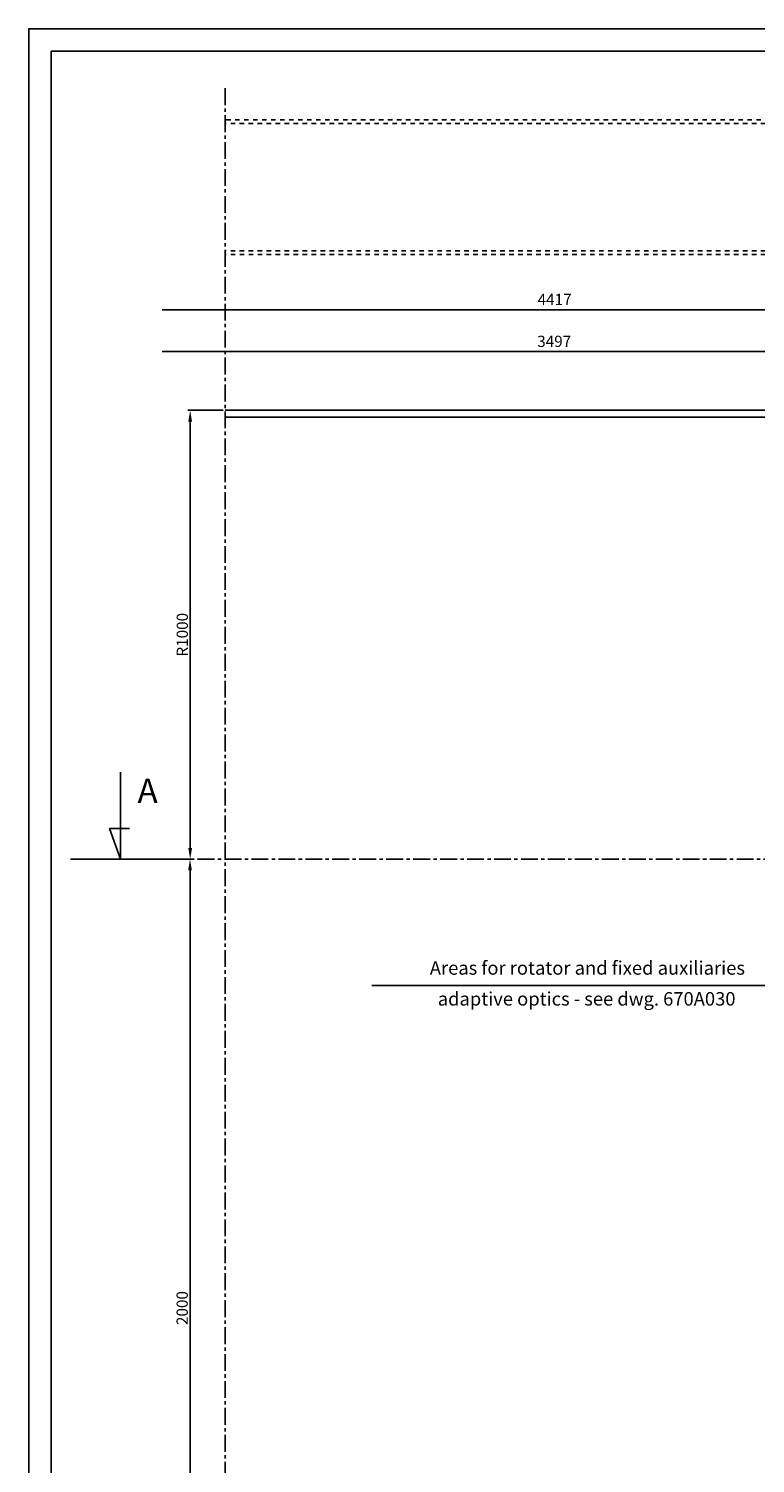
# Model space of a CAD drawing. Extents: x 40244 to 46184, y 6382 to 14792.
# Drawn here: x 40244 to 41861, y 11596 to 14792 of the extents above; entities that cross this region are included whole.
import ezdxf
from ezdxf.enums import TextEntityAlignment as Align

# ---------------------------------------------------------------- set-up
doc = ezdxf.new("R2010")
doc.units = 0
doc.header["$LTSCALE"] = 100
doc.linetypes.add('CENTER', pattern=[0.6, 0.375, -0.075, 0.075, -0.075])
doc.linetypes.add('HIDDEN', pattern=[0.2, 0.1, -0.1])
doc.layers.get('0').update_dxf_attribs({"linetype": 'CONTINUOUS'})
doc.layers.get('DEFPOINTS').update_dxf_attribs({"linetype": 'CONTINUOUS'})
doc.layers.add('L2_', color=7, linetype='CONTINUOUS')
doc.layers.add('L3_', color=7, linetype='CONTINUOUS')
doc.styles.get("Standard").update_dxf_attribs({"font": 'romans.shx', "oblique": 8})
doc.dimstyles.get("Standard").update_dxf_attribs({"dimscale": 25, "dimtxt": 2.5, "dimasz": 2.5, "dimexe": 1, "dimexo": 1, "dimgap": 1.5, "dimtad": 1, "dimdec": 4, "dimtxsty": 'STANDARD', "dimcen": -3, "dimclrd": 1, "dimclre": 1, "dimclrt": 1, "dimazin": 3, "dimtfac": 1, "dimtdec": 4, "dimtmove": 0, "dimatfit": 3, "dimtvp": 1, "dimtolj": 1, "dimtzin": 0})

# ---------------------------------------------------------------- blocks, each defined once
blk = doc.blocks.new('*D32')
at = {"color": 1, "linetype": 'BYBLOCK'}
for p, q in [((40676.7, 13942.3), (40598.6, 13942.3)), ((40603.6, 13917.3), (40603.6, 12967.3)), ((40602.5, 12942.3), (40608.6, 12942.3))]:
    blk.add_line(p, q, dxfattribs=at)
for points in [[(40599.4, 13917.3), (40607.8, 13917.3), (40603.6, 13942.3)], [(40599.4, 12967.3), (40607.8, 12967.3), (40603.6, 12942.3)]]:
    blk.add_solid(points, dxfattribs=at)
at = {"layer": 'DEFPOINTS', "color": 0, "linetype": 'BYBLOCK'}
for p in [(40681.7, 13942.3), (40597.5, 12942.3), (40603.6, 12942.3)]:
    blk.add_point(p, dxfattribs=at)
at = {"color": 1, "linetype": 'BYBLOCK', "insert": (40586.1, 13442.3), "char_height": 25, "attachment_point": 5, "rotation": 90}
blk.add_mtext('\\A1;{R1000}', dxfattribs=at)
blk = doc.blocks.new('*D33')
at = {"color": 1, "linetype": 'BYBLOCK'}
for p, q in [((40604.7, 12942.3), (40598.3, 12942.3)), ((40603.3, 12917.3), (40603.3, 10967.3)), ((40676.7, 10942.3), (40598.3, 10942.3))]:
    blk.add_line(p, q, dxfattribs=at)
for points in [[(40599.2, 12917.3), (40607.5, 12917.3), (40603.3, 12942.3)], [(40599.2, 10967.3), (40607.5, 10967.3), (40603.3, 10942.3)]]:
    blk.add_solid(points, dxfattribs=at)
at = {"layer": 'DEFPOINTS', "color": 0, "linetype": 'BYBLOCK'}
for p in [(40609.7, 12942.3), (40603.3, 10942.3), (40681.7, 10942.3)]:
    blk.add_point(p, dxfattribs=at)
at = {"color": 1, "linetype": 'BYBLOCK', "insert": (40585.8, 11942.3), "char_height": 25, "attachment_point": 5, "rotation": 90}
blk.add_mtext('\\A1;2000', dxfattribs=at)

msp = doc.modelspace()

# ---------------------------------------------------------------- linework, layer by layer
at = {"color": 1, "linetype": 'BYBLOCK'}
for p, q in [((42660.8924, 14165.8242), (40541.1123, 14165.8242)), ((42200.8924, 14073.3837), (40541.1123, 14073.3837))]:
    msp.add_line(p, q, dxfattribs=at)
at = {"color": 7, "linetype": 'CONTINUOUS'}
for p, q in [((40681.7036, 13942.3174), (42225.8924, 13942.3174)), ((40681.7036, 13927.3174), (42210.8924, 13927.3174)), ((40448.5806, 12942.3178), (40448.5806, 13135.8653)), ((40424.19, 13010.7954), (40468.7294, 13010.7954)), ((40448.5806, 12942.3178), (40424.19, 13010.7954)), ((40559.9291, 12942.3178), (40337.2322, 12942.3178))]:
    msp.add_line(p, q, dxfattribs=at)
at = {"color": 1, "linetype": 'CONTINUOUS'}
msp.add_line((43055.1955, 12660.8403), (41008.2441, 12660.8403), dxfattribs=at)
msp.add_lwpolyline([(40244.2725, 6382.4318), (40244.2725, 14792.4318), (46184.2725, 14792.4318), (46184.2725, 6382.4318)], close=True, dxfattribs=at)
at = {"color": 7, "linetype": 'CONTINUOUS'}
msp.add_lwpolyline([(40294.2725, 6432.4318), (40294.2725, 14742.4318), (46134.2725, 14742.4318), (46134.2725, 6432.4318)], close=True, dxfattribs=at)
at = {"layer": 'L2_', "color": 3, "linetype": 'CENTER'}
msp.add_line((43837.5467, 12942.3178), (40387.4166, 12942.3178), dxfattribs=at)
at = {"layer": 'L3_', "color": 3, "linetype": 'CENTER'}
msp.add_line((40681.7036, 14659.7078), (40681.7036, 9664.4874), dxfattribs=at)
at = {"layer": 'L3_', "color": 1, "linetype": 'HIDDEN'}
for p, q in [((43213.7928, 14589.3178), (40681.7036, 14589.3178)), ((43203.7928, 14581.3178), (40681.7036, 14581.3178)), ((43203.7928, 14297.3178), (40681.7036, 14297.3178)), ((43223.8826, 14289.3178), (40681.7036, 14289.3178))]:
    msp.add_line(p, q, dxfattribs=at)

# ---------------------------------------------------------------- texts
at = {"color": 7, "linetype": 'CONTINUOUS', "oblique": 8}
for s, height, p in [('A', 54, (40508.9407, 13087.834)), ('Areas for rotator and fixed auxiliaries', 30, (41487.7419, 12696.0972)), ('adaptive optics - see dwg. 670A030', 30, (41486.0679, 12627.2975))]:
    msp.add_text(s, height=height, dxfattribs=at).set_placement(p, align=Align.MIDDLE)
at = {"color": 1, "linetype": 'BYBLOCK', "char_height": 25, "attachment_point": 5}
for s, insert in [('{4417}', (41414.8402, 14186.0314)), ('{3497}', (41413.844, 14092.69))]:
    msp.add_mtext(s, dxfattribs=dict(at, insert=insert))

# ---------------------------------------------------------------- dimensions: what is measured, and where the dimension line sits
at = {"color": 7, "linetype": 'CONTINUOUS'}
dim = msp.add_linear_dim(base=(40603.5994, 12942.3178), p1=(40681.7036, 13942.3174), p2=(40597.5293, 12942.3178), angle=90, text='{R<>}', dimstyle='STANDARD', override={"dimscale": 10, "dimexe": 0.5, "dimexo": 0.5, "dimgap": 0.5, "dimdec": 3, "dimaunit": 1, "dimtzin": 8}, dxfattribs=at)
dim.commit()
dim.dimension.update_dxf_attribs({"geometry": '*D32', "text_midpoint": (40586.0994, 13442.3176)})
dim = msp.add_linear_dim(base=(40603.3214, 10942.3174), p1=(40609.6696, 12942.3178), p2=(40681.7036, 10942.3174), angle=90, dimstyle='STANDARD', override={"dimscale": 10, "dimexe": 0.5, "dimexo": 0.5, "dimgap": 0.5, "dimdec": 3, "dimaunit": 1, "dimtzin": 8}, dxfattribs=at)
dim.commit()
dim.dimension.update_dxf_attribs({"geometry": '*D33', "text_midpoint": (40585.8214, 11942.3176)})

doc.saveas('drawing.dxf')
